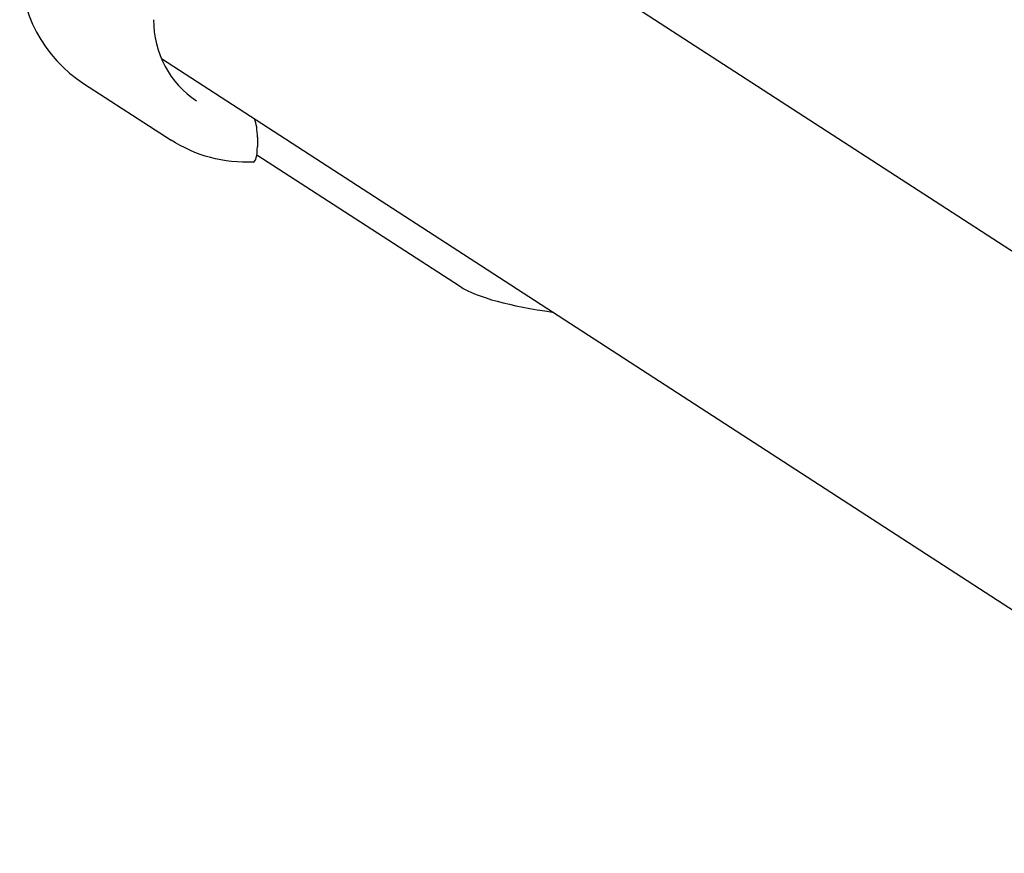
# Model space of a CAD drawing. Extents: x -18685 to -9452, y 7677 to 18562.
# Drawn here: x -14603 to -14498, y 18276 to 18365 of the extents above; entities that cross this region are included whole.
import ezdxf

# ---------------------------------------------------------------- set-up
doc = ezdxf.new("R2010")
doc.units = 0
doc.header["$LTSCALE"] = 30
doc.header["$MEASUREMENT"] = 0
doc.layers.get('0').update_dxf_attribs({"linetype": 'CONTINUOUS'})

msp = doc.modelspace()

# ---------------------------------------------------------------- linework, layer by layer
for p, q in [((-14588.48, 18399.44), (-14152.8, 18117.1)), ((-14587.65, 18360.63), (-14057.92, 18017.33)), ((-14587.59, 18360.59), (-14587.63, 18360.59)), ((-14595.94, 18357.98), (-14586.62, 18351.94)), ((-14577.4, 18352.23), (-14577.4, 18351.24)), ((-14577.46, 18350.36), (-14555.85, 18336.36))]:
    msp.add_line(p, q)
at = {"flags": 128}
for points in [[(-14602.76, 18370.77), (-14602.73, 18369.82), (-14602.65, 18368.87), (-14602.5, 18367.93), (-14602.31, 18366.99), (-14602.05, 18366.08), (-14601.74, 18365.18), (-14601.38, 18364.31), (-14600.96, 18363.46), (-14600.49, 18362.65), (-14599.97, 18361.86), (-14599.41, 18361.11), (-14598.8, 18360.39), (-14598.14, 18359.72), (-14597.44, 18359.09), (-14596.71, 18358.51), (-14595.94, 18357.98)], [(-14588.48, 18364.78), (-14588.46, 18364.12), (-14588.4, 18363.47), (-14588.3, 18362.83), (-14588.17, 18362.19), (-14587.99, 18361.57), (-14587.78, 18360.96), (-14587.54, 18360.37), (-14587.26, 18359.8), (-14586.94, 18359.25), (-14586.59, 18358.72), (-14586.21, 18358.22), (-14585.81, 18357.75), (-14585.37, 18357.3), (-14584.9, 18356.88), (-14584.41, 18356.49), (-14583.9, 18356.13)], [(-14577.83, 18349.58), (-14578.41, 18349.56), (-14578.99, 18349.57), (-14579.57, 18349.6), (-14580.15, 18349.65), (-14580.72, 18349.72), (-14581.29, 18349.82), (-14581.86, 18349.93), (-14582.42, 18350.07), (-14582.98, 18350.23), (-14583.52, 18350.41), (-14584.07, 18350.62), (-14584.6, 18350.84), (-14585.12, 18351.09), (-14585.63, 18351.35), (-14586.13, 18351.63), (-14586.62, 18351.94)], [(-14555.85, 18336.36), (-14555.44, 18336.11), (-14555.01, 18335.88), (-14554.55, 18335.66), (-14554.06, 18335.45), (-14553.54, 18335.26), (-14553, 18335.08), (-14552.42, 18334.9), (-14551.82, 18334.74), (-14551.18, 18334.57), (-14550.52, 18334.42), (-14549.82, 18334.26), (-14549.09, 18334.11), (-14548.34, 18333.97), (-14547.55, 18333.83), (-14546.74, 18333.7), (-14545.91, 18333.58)]]:
    msp.add_lwpolyline(points, dxfattribs=at)
for centre, major_axis, start_param, end_param in [((-14577.92, 18352.56), (-0.09, 2), 4.53183, 5.63994), ((-14577.92, 18351.58), (0.09, -2), 0, 1.390237)]:
    msp.add_ellipse(centre, major_axis=major_axis, ratio=0.254887, start_param=start_param, end_param=end_param)

doc.saveas('drawing.dxf')
